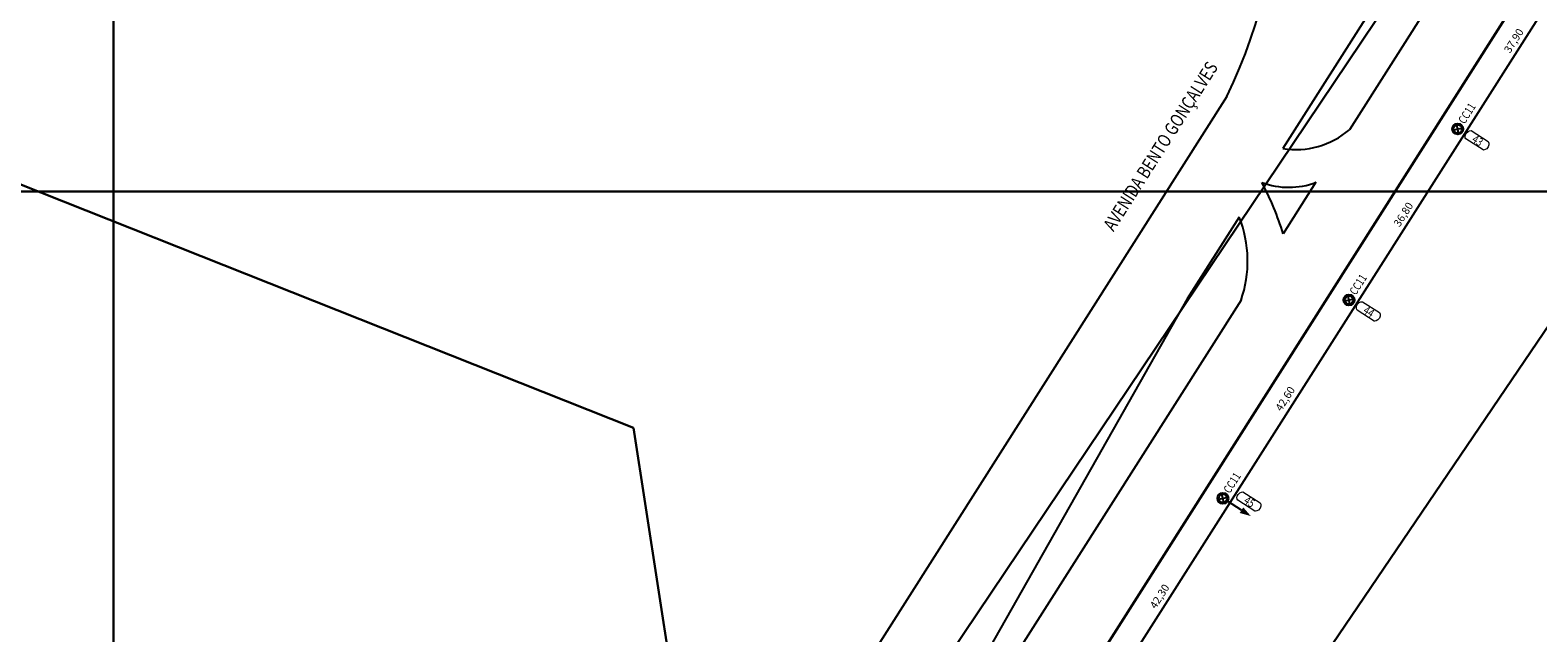
# Model space of a CAD drawing. Extents: x 360677 to 378215, y 6480451 to 6494476.
# Drawn here: x 370995 to 371269, y 6485382 to 6485491 of the extents above; entities that cross this region are included whole.
import ezdxf
from ezdxf.enums import TextEntityAlignment as Align

# ---------------------------------------------------------------- set-up
doc = ezdxf.new("R2010")
doc.units = 0
doc.header["$MEASUREMENT"] = 0
for name, color, linetype, lineweight in [('AS80-72', 1, 'Continuous', 40), ('NUM_POSTE', 5, 'Continuous', 15), ('RUAS', 7, 'Continuous', 0)]:
    doc.layers.add(name, color=color, linetype=linetype, lineweight=lineweight)
for name, color, linetype in [('CANTEIRO', 251, 'Continuous'), ('MEDPOST', 190, 'Continuous'), ('POSTE', 202, 'Continuous'), ('QUADRAS', 7, 'Continuous'), ('RETICULA', 7, 'Continuous')]:
    doc.layers.add(name, color=color, linetype=linetype)
doc.dimstyles.get("Standard").update_dxf_attribs({"dimtxt": 1.4, "dimasz": 0.18, "dimexe": 0.18, "dimexo": 0.0625, "dimgap": 0.09, "dimtad": 0, "dimrnd": 0.1, "dimzin": 0, "dimtxsty": 'Standard', "dimcen": 0.09, "dimse1": 1, "dimse2": 1, "dimsd1": 1, "dimsd2": 1, "dimadec": 0, "dimazin": 0, "dimtfac": 1, "dimtofl": 0, "dimtmove": 0, "dimatfit": 3, "dimfxl": 1, "dimtolj": 1, "dimtzin": 0, "dimarcsym": 0})

# ---------------------------------------------------------------- blocks, each defined once
blk = doc.blocks.new('*D244')
at = {"layer": 'Defpoints', "color": 0, "linetype": 'Continuous', "transparency": 16777216}
for p in [(371209.06, 6485407.87), (371211.64, 6485406.23), (371183.4, 6485374.01)]:
    blk.add_point(p, dxfattribs=at)
at = {"layer": 'MEDPOST', "color": 0, "linetype": 'Continuous', "transparency": 16777216, "insert": (371200.29, 6485388.36), "char_height": 1.4, "attachment_point": 5, "rotation": 57.5637}
blk.add_mtext('\\A1;42,30', dxfattribs=at)
blk = doc.blocks.new('*D245')
at = {"layer": 'Defpoints', "color": 0, "linetype": 'Continuous', "transparency": 16777216}
for p in [(371231.93, 6485443.85), (371234.51, 6485442.21), (371209.06, 6485407.87)]:
    blk.add_point(p, dxfattribs=at)
at = {"layer": 'MEDPOST', "color": 0, "linetype": 'Continuous', "transparency": 16777216, "insert": (371223.07, 6485424.22), "char_height": 1.4, "attachment_point": 5, "rotation": 57.5637}
blk.add_mtext('\\A1;42,60', dxfattribs=at)
blk = doc.blocks.new('*D246')
at = {"layer": 'Defpoints', "color": 0, "linetype": 'Continuous', "transparency": 16777216}
for p in [(371251.8, 6485474.81), (371254.38, 6485473.17), (371232.06, 6485443.76)]:
    blk.add_point(p, dxfattribs=at)
at = {"layer": 'MEDPOST', "color": 0, "linetype": 'Continuous', "transparency": 16777216, "insert": (371244.51, 6485457.65), "char_height": 1.4, "attachment_point": 5, "rotation": 57.5637}
blk.add_mtext('\\A1;36,80', dxfattribs=at)
blk = doc.blocks.new('*D247')
at = {"layer": 'Defpoints', "color": 0, "linetype": 'Continuous', "transparency": 16777216}
for p in [(371272.13, 6485506.8), (371274.71, 6485505.17), (371251.8, 6485474.81)]:
    blk.add_point(p, dxfattribs=at)
at = {"layer": 'MEDPOST', "color": 0, "linetype": 'Continuous', "transparency": 16777216, "insert": (371264.54, 6485489.17), "char_height": 1.4, "attachment_point": 5, "rotation": 57.5637}
blk.add_mtext('\\A1;37,90', dxfattribs=at)

msp = doc.modelspace()

# ---------------------------------------------------------------- linework, layer by layer
at = {"color": 4, "linetype": 'Continuous', "lineweight": 30}
msp.add_lwpolyline([(369908.033, 6485515.758), (370194.48, 6485503.034), (370804.531, 6485295.666), (370794.681, 6485266.689), (370032.677, 6485266.689), (370032.677, 6485040.405), (370794.681, 6485040.405), (371056.206, 6485210.117), (371121.362, 6485311.62), (371104.883, 6485418.918), (370209.69, 6485774.29), (369829.128, 6485760.728), (368155.158, 6485994.218), (368028.744, 6485999.134), (368049.441, 6485892.919), (368129.397, 6485841.972), (368898.733, 6485650.225), (369908.033, 6485515.758)], dxfattribs=at)
at = {"color": 16, "linetype": 'Continuous', "lineweight": 30}
for points in [[(372006.25, 6484630.702), (371729.557, 6484476.399), (370967.553, 6484476.399), (370967.553, 6484702.683), (371729.557, 6484702.683), (371757.433, 6484747.103), (371434.124, 6484950), (371031.154, 6485164.835), (371068.916, 6485262.773), (371068.916, 6485262.773), (371122.549, 6485318.743), (371321.557, 6485615.025), (371432.754, 6485681.151), (371675.862, 6485777.28), (371776.268, 6485774.974), (372270.922, 6485601.372)], [(372081.391, 6485599.896), (371714.366, 6485729.317), (371552.895, 6485669.802), (371369.903, 6485583.588), (371139.882, 6485244.377), (371694.889, 6484880.783), (372086.337, 6484679.047)]]:
    msp.add_lwpolyline(points, dxfattribs=at)
at = {"layer": 'AS80-72'}
msp.add_line((371312.576, 6485571.28), (371166.304, 6485341.115), dxfattribs=at)
at = {"layer": 'CANTEIRO'}
for p, q in [((371266.175, 6485522.503), (371234.724, 6485473.014)), ((371228.665, 6485463.481), (371222.713, 6485454.115)), ((371215.062, 6485442.075), (371116.503, 6485286.988))]:
    msp.add_line(p, q, dxfattribs=at)
for points in [[(371256.322, 6485522.572), (371222.66, 6485469.602)], [(371214.755, 6485457.163), (371205.323, 6485442.323)], [(371205.323, 6485442.323), (371162.705, 6485367.146)]]:
    msp.add_lwpolyline(points, dxfattribs=at)
for centre, radius, start, end in [((371225.014, 6485484.311), 14.896, 260.90541, 310.67955), ((371223.716, 6485476.609), 14.03, 249.67042, 290.65761), ((371172.62, 6485438.818), 52.377, 16.98095, 28.05621), ((371194.491, 6485449.203), 21.771, 340.88734, 21.44573)]:
    msp.add_arc(centre, radius, start, end, dxfattribs=at)
at = {"layer": 'NUM_POSTE'}
for points in [[(371256.803, 6485472.865), (371259.915, 6485470.888), (371260.026, 6485470.613), (371260.026, 6485470.276), (371259.894, 6485469.891), (371259.629, 6485469.571), (371259.338, 6485469.419), (371259.056, 6485469.343), (371258.964, 6485469.361), (371255.84, 6485471.346), (371255.747, 6485471.569), (371255.715, 6485471.823), (371255.757, 6485472.082), (371255.907, 6485472.415), (371256.244, 6485472.721), (371256.533, 6485472.83), (371256.803, 6485472.865)], [(371237.07, 6485441.815), (371240.182, 6485439.837), (371240.293, 6485439.562), (371240.293, 6485439.226), (371240.161, 6485438.841), (371239.896, 6485438.52), (371239.605, 6485438.368), (371239.323, 6485438.293), (371239.232, 6485438.31), (371236.107, 6485440.296), (371236.014, 6485440.518), (371235.982, 6485440.773), (371236.024, 6485441.031), (371236.174, 6485441.364), (371236.511, 6485441.67), (371236.8, 6485441.78), (371237.07, 6485441.815)], [(371215.423, 6485407.319), (371218.534, 6485405.342), (371218.645, 6485405.067), (371218.646, 6485404.73), (371218.513, 6485404.345), (371218.248, 6485404.024), (371217.958, 6485403.873), (371217.675, 6485403.797), (371217.584, 6485403.814), (371214.459, 6485405.8), (371214.366, 6485406.022), (371214.334, 6485406.277), (371214.376, 6485406.536), (371214.527, 6485406.869), (371214.864, 6485407.174), (371215.153, 6485407.284), (371215.423, 6485407.319)]]:
    msp.add_lwpolyline(points, dxfattribs=at)
at = {"layer": 'POSTE'}
for p, q in [((371253.643, 6485473.011), (371255.108, 6485473.337)), ((371254.539, 6485472.442), (371254.212, 6485473.906)), ((371233.911, 6485441.96), (371235.375, 6485442.287)), ((371234.806, 6485441.391), (371234.479, 6485442.855)), ((371211.045, 6485405.98), (371212.509, 6485406.306)), ((371211.94, 6485405.411), (371211.614, 6485406.875)), ((371215.153, 6485403.997), (371212.621, 6485405.606))]:
    msp.add_line(p, q, dxfattribs=at)
msp.add_lwpolyline([(371216.841, 6485402.925, 0, 1.2, 0), (371215.153, 6485403.997, 1.2, 1.2, 0)], format="xyseb", dxfattribs=at)
for centre, radius in [((371254.376, 6485473.174), 1), ((371254.376, 6485473.174), 0.75), ((371234.643, 6485442.123), 1), ((371234.643, 6485442.123), 0.75), ((371211.777, 6485406.143), 1), ((371211.777, 6485406.143), 0.75)]:
    msp.add_circle(centre, radius, dxfattribs=at)
at = {"layer": 'QUADRAS'}
for p, q in [((371317.683, 6485569.994), (371131.587, 6485277.164)), ((371212.509, 6485479.076), (371098.067, 6485298.995))]:
    msp.add_line(p, q, dxfattribs=at)
msp.add_arc((371123.96, 6485521.841), 98.336, 334.22133, 26.05362, dxfattribs=at)
at = {"layer": 'RETICULA', "lineweight": -2}
for points in [[(370384.857, 6485962.142), (371010.533, 6485962.142), (371010.533, 6485461.791), (370384.857, 6485461.791)], [(371010.533, 6485962.142), (371636.209, 6485962.142), (371636.209, 6485461.791), (371010.533, 6485461.791)], [(370384.857, 6485461.791), (371010.533, 6485461.791), (371010.533, 6484961.439), (370384.857, 6484961.439)], [(371010.533, 6485461.791), (371636.209, 6485461.791), (371636.209, 6484961.439), (371010.533, 6484961.439)]]:
    msp.add_lwpolyline(points, close=True, dxfattribs=at)

# ---------------------------------------------------------------- texts
at = {"layer": 'NUM_POSTE', "width": 0.8}
for s, p in [('43', (371257.987, 6485471.054)), ('44', (371238.254, 6485440.004)), ('45', (371216.607, 6485405.508))]:
    msp.add_text(s, height=1.5, rotation=327.52064, dxfattribs=at).set_placement(p, align=Align.MIDDLE_CENTER)
at = {"layer": 'POSTE', "width": 0.8}
for p in [(371255.62, 6485473.945), (371235.887, 6485442.894), (371213.021, 6485406.913)]:
    msp.add_text('CC11', height=1.5, rotation=57.5633, dxfattribs=at).set_placement(p)
at = {"layer": 'RUAS', "width": 0.8}
msp.add_text('AVENIDA BENTO GONÇALVES', height=2.4, rotation=57.5633, dxfattribs=at).set_placement((371200.462, 6485470.031), align=Align.MIDDLE_CENTER)

# ---------------------------------------------------------------- dimensions: what is measured, and where the dimension line sits
at = {"layer": 'MEDPOST', "linetype": 'Continuous'}
for base, p1, p2, picture, middle in [((371274.707, 6485505.166), (371251.797, 6485474.813), (371272.128, 6485506.805), '*D247', (371264.542, 6485489.17)), ((371254.376, 6485473.174), (371232.065, 6485443.762), (371251.797, 6485474.813), '*D246', (371244.51, 6485457.648)), ((371234.507, 6485442.21), (371209.062, 6485407.868), (371231.928, 6485443.849), '*D245', (371223.074, 6485424.22)), ((371211.641, 6485406.229), (371183.397, 6485374.009), (371209.062, 6485407.868), '*D244', (371200.285, 6485388.361))]:
    dim = msp.add_linear_dim(base=base, p1=p1, p2=p2, angle=237.56374, dimstyle='Standard', override={"dimtmove": 1}, dxfattribs=at)
    dim.commit()
    dim.dimension.update_dxf_attribs({"geometry": picture, "text_midpoint": middle})

doc.saveas('drawing.dxf')
